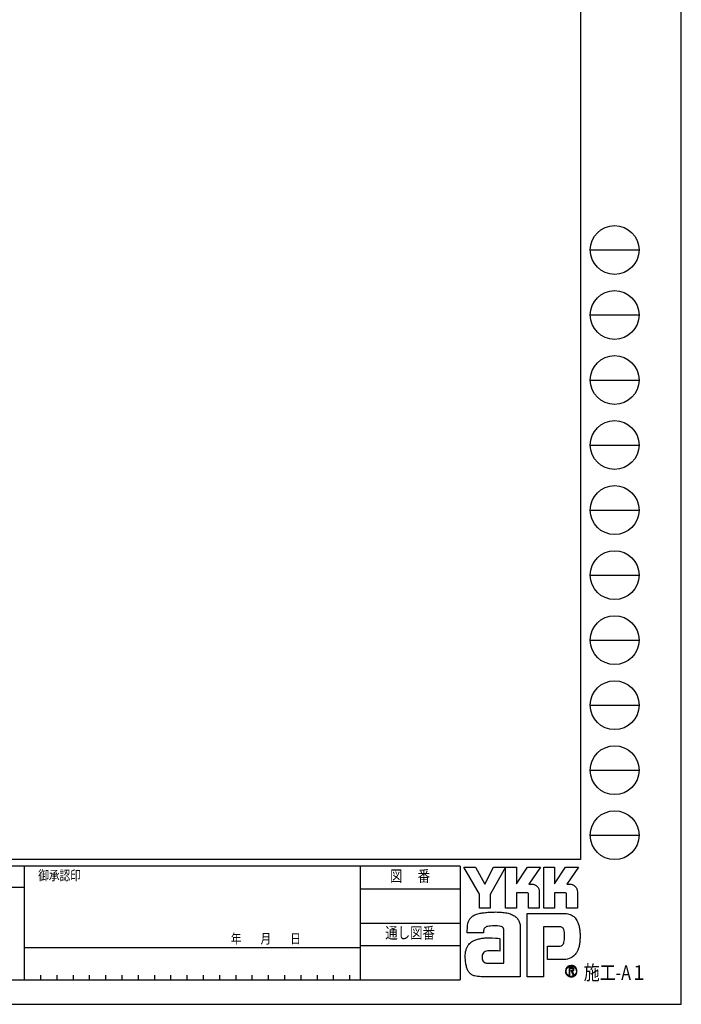
# Model space of a CAD drawing. Units: millimetres. Extents: x 0 to 37845, y -7 to 26730.
# Drawn here: x 28692 to 37845, y 0 to 13627 of the extents above; entities that cross this region are included whole.
import ezdxf
from ezdxf.enums import TextEntityAlignment as Align

# ---------------------------------------------------------------- set-up
doc = ezdxf.new("R2010")
doc.units = ezdxf.units.MM
doc.layers.add('YKK_ZWAK', color=7, linetype='Continuous', lineweight=30)
doc.styles.add('text-b', font='extslim2.shx', dxfattribs={"width": 0.8, "bigfont": 'extfont2.shx'})

msp = doc.modelspace()

# ---------------------------------------------------------------- linework, layer by layer
at = {"layer": 'YKK_ZWAK'}
for p, q in [((37845, 0), (37845, 26730)), ((36450, 25852), (36450, 2002)), ((36585, 10440), (37260, 10440)), ((36585, 9540), (37260, 9540)), ((36585, 8640), (37260, 8640)), ((36585, 7740), (37260, 7740)), ((36585, 6840), (37260, 6840)), ((36585, 5940), (37260, 5940)), ((36585, 5040), (37260, 5040)), ((36585, 4140), (37260, 4140)), ((36585, 3240), (37260, 3240)), ((36585, 2340), (37260, 2340)), ((36450, 2002), (1350, 2002)), ((28755, 1912), (27855, 1912)), ((33401, 1912), (28755, 1912)), ((28755, 1912), (28755, 338)), ((33401, 1912), (33401, 338)), ((34785, 1912), (33401, 1912)), ((34785, 1912), (34785, 338)), ((27855, 1620), (28755, 1620)), ((33401, 1598), (34785, 1598)), ((33401, 1125), (34785, 1125)), ((28755, 788), (33401, 788)), ((34785, 810), (33401, 810)), ((27855, 338), (28755, 338)), ((28755, 338), (33401, 338)), ((28980, 405), (28980, 338)), ((29205, 405), (29205, 338)), ((29430, 405), (29430, 338)), ((29655, 405), (29655, 338)), ((29880, 405), (29880, 338)), ((30105, 405), (30105, 338)), ((30330, 405), (30330, 338)), ((30555, 405), (30555, 338)), ((30780, 405), (30780, 338)), ((31005, 405), (31005, 338)), ((31230, 405), (31230, 338)), ((31455, 405), (31455, 338)), ((31680, 405), (31680, 338)), ((31905, 405), (31905, 338)), ((32130, 405), (32130, 338)), ((32355, 405), (32355, 338)), ((32580, 405), (32580, 338)), ((32805, 405), (32805, 338)), ((33030, 405), (33030, 338)), ((33255, 405), (33255, 338)), ((33401, 338), (34785, 338)), ((0, 0), (37845, 0))]:
    msp.add_line(p, q, dxfattribs=at)
at = {"layer": 'YKK_ZWAK', "linetype": 'ByBlock', "lineweight": -2}
msp.add_lwpolyline([(34835, 1899), (35000, 1899), (35125, 1665), (35249, 1899), (35414, 1899), (35202, 1521), (35202, 1331), (35051, 1331), (35051, 1526)], close=True, dxfattribs=at)
for points in [[(35774, 1664, -0.051726), (35797, 1662, -0.052499), (35818, 1655), (35836, 1645), (35851, 1631), (35864, 1615), (35873, 1597), (35879, 1577), (35880, 1557), (35880, 1331), (35732, 1331), (35732, 1524, 0.432687), (35710, 1545), (35567, 1545), (35567, 1332), (35415, 1332), (35415, 1899), (35567, 1899), (35567, 1667), (35717, 1899), (35896, 1899), (35735, 1664), (35741, 1664), (35747, 1664), (35754, 1664), (35760, 1664), (35765, 1664), (35770, 1664), (35773, 1664)], [(36300, 1664, -0.051663), (36323, 1662, -0.052338), (36344, 1655), (36362, 1645), (36378, 1631), (36390, 1615), (36400, 1597), (36405, 1577), (36407, 1557), (36407, 1331), (36258, 1331), (36258, 1524, 0.435514), (36236, 1545), (36093, 1545), (36093, 1331), (35941, 1331), (35941, 1899), (36093, 1899), (36093, 1667), (36243, 1899), (36422, 1899), (36262, 1664), (36267, 1664), (36274, 1664), (36280, 1664), (36286, 1664), (36292, 1664), (36296, 1664), (36299, 1664)], [(35242, 1277, -0.018094), (35319, 1277, -0.024721), (35395, 1270, -0.036616), (35465, 1255, -0.058112), (35524, 1230, -0.03375), (35548, 1214, -0.037521), (35569, 1195, -0.039357), (35585, 1175, -0.0386), (35598, 1153, -0.035423), (35607, 1129), (35614, 1103), (35617, 1075), (35618, 1046), (35618, 382), (35075, 382, -0.028892), (35027, 385, -0.043915), (34985, 393, -0.060177), (34948, 409, -0.069903), (34918, 433, -0.065797), (34893, 467, -0.051969), (34875, 512, -0.037389), (34863, 569, -0.026103), (34857, 640, -0.034557), (34858, 701, -0.041878), (34867, 751, -0.048259), (34883, 793, -0.051361), (34904, 826, -0.04953), (34929, 852, -0.043327), (34957, 872, -0.034891), (34987, 887, -0.026086), (35018, 898, -0.029358), (35073, 911, -0.022398), (35128, 918, -0.01753), (35181, 921, -0.014179), (35230, 920), (35273, 917), (35306, 914), (35328, 910), (35336, 908), (35336, 736), (35311, 739), (35284, 740), (35256, 741), (35229, 740), (35205, 740), (35186, 739), (35173, 739), (35168, 738), (35149, 735), (35132, 729), (35118, 722), (35107, 712), (35098, 700), (35092, 686), (35088, 670), (35088, 652), (35090, 631), (35094, 615), (35100, 601), (35108, 590), (35117, 582), (35128, 576), (35139, 572), (35150, 570), (35389, 570), (35389, 1012), (35389, 1021), (35389, 1030), (35388, 1038), (35386, 1046), (35383, 1053), (35379, 1060), (35374, 1065), (35367, 1070), (35353, 1076), (35331, 1081), (35302, 1084), (35270, 1086), (35235, 1086), (35202, 1083, 0.027851), (35170, 1078, 0.045184), (35144, 1070), (35134, 1064), (35125, 1057), (35119, 1048), (35115, 1039), (35112, 1028), (35110, 1017), (35109, 1004), (35108, 991), (34883, 991), (34884, 1022), (34885, 1056, -0.022557), (34889, 1093, -0.03534), (34897, 1130, -0.049232), (34911, 1166, -0.06152), (34934, 1198, -0.06655), (34967, 1226, -0.061399), (35012, 1248, -0.028035), (35048, 1257, -0.015355), (35101, 1266, -0.013333), (35167, 1273, -0.014543)], [(36430, 799, -0.035312), (36415, 751, -0.058477), (36396, 714, -0.028882), (36378, 690, -0.030955), (36358, 671), (36337, 654), (36316, 642), (36293, 632), (36270, 626), (36247, 622), (36224, 621), (35993, 621), (35993, 803), (36123, 803), (36147, 803), (36168, 805), (36186, 810, 0.088267), (36201, 820, 0.083745), (36213, 837, 0.058286), (36222, 861, 0.036044), (36227, 895, 0.022073), (36229, 941), (36228, 969), (36227, 995), (36224, 1018), (36218, 1037, 0.073112), (36209, 1052, 0.087251), (36195, 1064, 0.077447), (36177, 1071, 0.055437), (36152, 1073), (35938, 1073), (35938, 382), (35713, 382), (35713, 1256), (36236, 1256, -0.040311), (36274, 1252, -0.042197), (36307, 1242, -0.041885), (36335, 1229, -0.039554), (36358, 1213, -0.035941), (36377, 1195), (36391, 1176), (36402, 1158), (36410, 1142, -0.04472), (36427, 1094, -0.030712), (36438, 1039, -0.023866), (36444, 978, -0.021133), (36444, 916, -0.021507), (36439, 855, -0.025417)], [(36379, 514, 0.199597), (36323, 538, 0.413355), (36243, 458, 0.200198), (36267, 402, 0.19909), (36323, 379, 0.198684), (36379, 402, 0.200316), (36402, 458, 0.20047), (36379, 514)], [(36323, 387, -0.201097), (36272, 408, -0.201372), (36252, 458, -0.200369), (36272, 508, -0.200196), (36323, 529, -0.199293), (36373, 508, -0.199206), (36394, 458, -0.413286), (36323, 387)], [(36344, 494, -0.196518), (36348, 483), (36347, 478), (36346, 475), (36343, 472), (36340, 470), (36336, 468), (36333, 467), (36329, 467), (36325, 467), (36317, 467), (36321, 459), (36351, 409), (36362, 409), (36334, 457), (36337, 458), (36339, 458), (36342, 459), (36344, 460), (36346, 461), (36348, 463), (36350, 464), (36351, 465, 0.200182), (36358, 483), (36358, 486), (36358, 488), (36357, 491), (36356, 493), (36356, 495), (36354, 498), (36353, 499), (36351, 501), (36349, 503), (36347, 505), (36344, 506), (36342, 507), (36339, 508), (36336, 509), (36332, 509), (36329, 509), (36295, 509), (36295, 409), (36305, 409), (36305, 499), (36329, 499), (36331, 499), (36334, 499), (36336, 498), (36338, 498), (36340, 497), (36341, 496), (36343, 495)]]:
    msp.add_lwpolyline(points, format="xyb", close=True, dxfattribs=at)
at = {"layer": 'YKK_ZWAK'}
for centre in [(36923, 10440), (36923, 9540), (36923, 8640), (36923, 7740), (36923, 6840), (36923, 5940), (36923, 5040), (36923, 4140), (36923, 3240), (36923, 2340)]:
    msp.add_circle(centre, 338, dxfattribs=at)

# ---------------------------------------------------------------- texts
at = {"layer": 'YKK_ZWAK', "style": 'text-b', "width": 0.8}
for s, height, p in [('御承認印', 135, (29243, 1766)), ('図\u3000 番', 157.5, (34093, 1755)), ('通し図番', 157.5, (34093, 968))]:
    msp.add_text(s, height=height, dxfattribs=at).set_placement(p, align=Align.MIDDLE)
for s, height, p in [('年        月        日', 135, (31612, 841)), ('施工-A１', 202.5, (36495, 338))]:
    msp.add_text(s, height=height, dxfattribs=at).set_placement(p)

doc.saveas('drawing.dxf')
